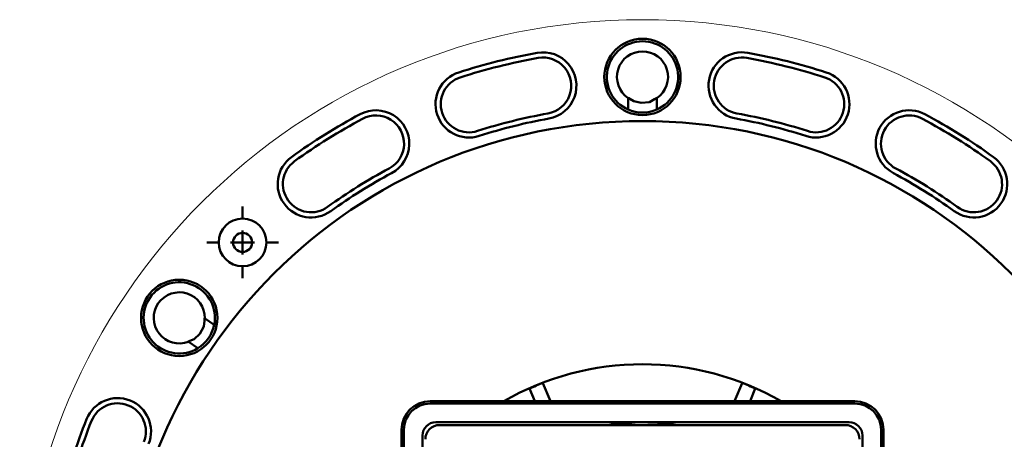
# Model space of a CAD drawing. Units: millimetres. Extents: x -123 to 549, y -134 to 454.
# Drawn here: x -21 to 186, y 39 to 127 of the extents above; entities that cross this region are included whole.
import ezdxf
from ezdxf.lldxf.tags import DXFTag

# ---------------------------------------------------------------- set-up
doc = ezdxf.new("R2010")
doc.units = ezdxf.units.MM
doc.header["$LTSCALE"] = 2
doc.layers.add('LC-002-100-D00-0', color=1, linetype='ByBlock')
doc.layers.add('LC-003-106-D00-0', color=2, linetype='DASHDOT')
tags = doc.linetypes.add('DASHDOT', pattern=[7.5, 5, -1.25, 0, -1.25]).pattern_tags.tags
tags[10:11] = [DXFTag(74, 4), DXFTag(75, 0), DXFTag(340, '0'), DXFTag(46, 1.0), DXFTag(50, 0.0), DXFTag(44, 0.0), DXFTag(45, 0.0)]
tags[8:9] = [DXFTag(74, 4), DXFTag(75, 0), DXFTag(340, '0'), DXFTag(46, 1.0), DXFTag(50, 0.0), DXFTag(44, 0.0), DXFTag(45, 0.0)]
tags[6:7] = [DXFTag(74, 4), DXFTag(75, 0), DXFTag(340, '0'), DXFTag(46, 1.0), DXFTag(50, 0.0), DXFTag(44, 0.0), DXFTag(45, 0.0)]
tags[4:5] = [DXFTag(74, 4), DXFTag(75, 0), DXFTag(340, '0'), DXFTag(46, 1.0), DXFTag(50, 0.0), DXFTag(44, 0.0), DXFTag(45, 0.0)]

# ---------------------------------------------------------------- blocks, each defined once
blk = doc.blocks.new('POLY47')
at = {"layer": 'LC-002-100-D00-0', "color": 7, "lineweight": 50}
for p, q in [((105.680646, 42.684056), (103.791596, 42.501565)), ((108.914326, 42.996443), (105.680646, 42.684056)), ((105.680646, 42.684056), (105.680646, 42.684056)), ((112.967521, 42.841453), (108.914326, 42.996443)), ((108.914326, 42.996443), (108.914326, 42.996443)), ((115.102852, 42.593772), (112.967521, 42.841453)), ((112.967521, 42.841453), (112.967521, 42.841453)), ((115.897791, 42.501565), (115.102852, 42.593772)), ((115.102852, 42.593772), (115.102852, 42.593772)), ((115.897791, 42.501565), (115.897791, 42.501565))]:
    blk.add_line(p, q, dxfattribs=at)
blk = doc.blocks.new('POLY123')
at = {"layer": 'LC-002-100-D00-0', "color": 7, "lineweight": 50}
for p, q in [((18.042616, 64.225614), (17.939358, 63.060222)), ((18.094239, 64.808246), (18.042616, 64.225614)), ((18.042616, 64.225614), (18.042616, 64.225614)), ((18.094239, 64.808246), (18.094239, 64.808246)), ((17.939358, 63.060222), (17.060362, 61.512813)), ((17.939358, 63.060222), (17.939358, 63.060222)), ((15.013353, 60.048709), (14.652786, 59.893336)), ((15.905773, 60.433265), (15.013353, 60.048709)), ((15.013353, 60.048709), (15.013353, 60.048709)), ((17.060362, 61.512813), (15.905773, 60.433265)), ((15.905773, 60.433265), (15.905773, 60.433265)), ((17.060362, 61.512813), (17.060362, 61.512813))]:
    blk.add_line(p, q, dxfattribs=at)
blk = doc.blocks.new('POLY124')
at = {"layer": 'LC-002-100-D00-0', "color": 7, "lineweight": 50}
for p, q in [((107.17878, 110.802567), (106.844694, 111.008804)), ((108.005663, 110.292118), (107.17878, 110.802567)), ((107.17878, 110.802567), (107.17878, 110.802567)), ((109.552216, 109.965525), (108.005663, 110.292118)), ((108.005663, 110.292118), (108.005663, 110.292118)), ((111.323953, 110.133058), (109.552216, 109.965525)), ((109.552216, 109.965525), (109.552216, 109.965525)), ((112.337815, 110.71691), (111.323953, 110.133058)), ((111.323953, 110.133058), (111.323953, 110.133058)), ((112.844692, 111.008804), (112.337815, 110.71691)), ((112.337815, 110.71691), (112.337815, 110.71691)), ((112.844692, 111.008804), (112.844692, 111.008804))]:
    blk.add_line(p, q, dxfattribs=at)
blk = doc.blocks.new('KLON32')
at = {"layer": 'LC-003-106-D00-0', "color": 7, "linetype": 'ByBlock', "lineweight": 50}
for p, q in [((26.052539, 85.693722), (26.052539, 88.193722)), ((26.052539, 80.693722), (26.052539, 83.193722)), ((21.052539, 80.693722), (18.552539, 80.693722)), ((26.052539, 80.693722), (23.552539, 80.693722)), ((26.052539, 80.693722), (26.052539, 78.193722)), ((26.052539, 80.693722), (28.552539, 80.693722)), ((31.052539, 80.693722), (33.552539, 80.693722)), ((26.052539, 75.693722), (26.052539, 73.193722))]:
    blk.add_line(p, q, dxfattribs=at)

msp = doc.modelspace()

# ---------------------------------------------------------------- linework, layer by layer
at = {"layer": 'LC-002-100-D00-0', "color": 7, "lineweight": 50}
for p, q in [((106.844694, 111.008804), (106.844694, 108.559337)), ((112.844692, 108.559337), (112.844692, 111.008804)), ((20.10074, 63.40329), (18.094239, 64.808246)), ((14.652786, 59.893336), (16.659272, 58.48838)), ((86.200369, 50.064329), (87.303319, 47.401566)), ((90.550498, 47.401566), (88.972007, 51.212382)), ((130.717379, 51.212382), (129.13889, 47.401566)), ((132.386066, 47.401566), (133.489017, 50.064329)), ((154.344693, 47.401566), (65.344696, 47.401566)), ((65.344696, 46.901565), (154.344693, 46.901565)), ((59.344691, 41.401569), (59.344691, -47.598431)), ((59.844692, -47.598431), (59.844692, 41.401569)), ((153.144693, 43.001566), (66.544694, 43.001566)), ((152.344693, 42.401571), (67.344693, 42.401571)), ((103.791596, 42.501565), (103.080818, 42.401571)), ((116.608569, 42.401571), (115.897791, 42.501565)), ((159.844693, 41.401569), (159.844693, -47.598431)), ((160.344693, -47.598431), (160.344693, 41.401569)), ((63.744691, 40.201571), (63.744691, -46.398431)), ((155.944693, -46.398431), (155.944693, 40.201571))]:
    msp.add_line(p, q, dxfattribs=at)
at = {"layer": 'LC-002-100-D00-0', "color": 7, "lineweight": 15}
msp.add_circle((109.844693, -3.098432), 130.5, dxfattribs=at)
at = {"layer": 'LC-002-100-D00-0', "color": 7, "lineweight": 50}
for centre, radius in [((109.844693, 115.401568), 8), ((109.844693, -3.098432), 109.25), ((26.052539, 80.693722), 5), ((26.052539, 80.693722), 2), ((12.775176, 64.870376), 8)]:
    msp.add_circle(centre, radius, dxfattribs=at)
for centre, radius, start, end in [((109.844693, 115.401568), 7.471019, 293.675215, 246.324785), ((109.844693, -3.098432), 125.5, 100.128986, 107.871014), ((89.004718, 113.554667), 7, 280.128986, 100.128986), ((109.844693, 115.401568), 5.355095, 304.070607, 235.929393), ((130.684668, 113.554667), 7, 79.871014, 259.871014), ((109.844693, -3.098432), 125.5, 72.128986, 79.871014), ((109.844693, -3.098432), 124.408089, 100.128986, 107.871014), ((89.004718, 113.554667), 5.908089, 280.128986, 100.128986), ((130.684668, 113.554667), 5.908089, 79.871014, 259.871014), ((109.844693, -3.098432), 124.408089, 72.128986, 79.871014), ((73.479986, 109.683917), 7, 107.871014, 287.871014), ((146.2094, 109.683917), 7, 252.128986, 72.128986), ((73.479986, 109.683917), 5.908089, 107.871014, 287.871014), ((146.2094, 109.683917), 5.908089, 252.128986, 72.128986), ((109.844693, -3.098432), 125.5, 118.128986, 125.871014), ((53.976909, 101.405352), 7, 298.128986, 118.128986), ((53.976909, 101.405352), 5.908089, 298.128986, 118.128986), ((109.844693, -3.098432), 112.591911, 100.128986, 107.871014), ((109.844693, 115.401568), 7.471019, 246.324785, 293.675215), ((109.844693, -3.098432), 112.591911, 72.128986, 79.871014), ((165.712477, 101.405352), 7, 61.871014, 241.871014), ((165.712477, 101.405352), 5.908089, 61.871014, 241.871014), ((109.844693, -3.098432), 125.5, 54.128986, 61.871014), ((109.844693, -3.098432), 124.408089, 118.128986, 125.871014), ((109.844693, -3.098432), 111.5, 100.128986, 107.871014), ((109.844693, -3.098432), 111.5, 72.128986, 79.871014), ((109.844693, -3.098432), 124.408089, 54.128986, 61.871014), ((40.408139, 92.926643), 7, 125.871014, 305.871014), ((40.408139, 92.926643), 5.908089, 125.871014, 305.871014), ((179.281247, 92.926643), 7, 234.128986, 54.128986), ((179.281247, 92.926643), 5.908089, 234.128986, 54.128986), ((109.844693, -3.098432), 112.591911, 118.128986, 125.871014), ((109.844693, -3.098432), 111.5, 118.128986, 125.871014), ((109.844693, -3.098432), 111.5, 54.128986, 61.871014), ((109.844693, -3.098432), 112.591911, 54.128986, 61.871014), ((12.775176, 64.870376), 7.471019, 348.675215, 301.324785), ((12.775176, 64.870376), 5.355095, 359.070607, 290.929393), ((12.775176, 64.870376), 7.471019, 301.324785, 348.675215), ((109.844693, -3.098432), 58.25, 90, 119.893558), ((109.844693, -3.098432), 58.25, 60.106442, 90), ((109.844693, -3.098432), 58.183616, 111.022725, 113.977275), ((109.844693, -3.098432), 58.183616, 66.022725, 68.977275), ((-0.126249, 41.044991), 7, 338.128986, 158.128986), ((-0.126249, 41.044991), 5.908089, 338.128986, 158.128986), ((65.344693, 41.401568), 6, 90, 180), ((65.344693, 41.401568), 5.5, 90, 180), ((154.344693, 41.401568), 6, 0, 90), ((154.344693, 41.401568), 5.5, 0, 90), ((109.844693, -3.098432), 125.5, 158.128986, 165.871014), ((109.844693, -3.098432), 124.408089, 158.128986, 165.871014), ((66.544693, 40.201568), 2.8, 90, 180), ((67.344693, 39.401568), 3, 90, 180), ((109.844693, -3.098432), 46.1, 90, 99.254116), ((109.844693, -3.098432), 46.1, 80.745884, 90), ((152.344693, 39.401568), 3, 0, 90), ((153.144693, 40.201568), 2.8, 0, 90)]:
    msp.add_arc(centre, radius, start, end, dxfattribs=at)

# ---------------------------------------------------------------- block references
for name in ['POLY124', 'KLON32', 'POLY123', 'POLY47']:
    msp.add_blockref(name, (0, 0), dxfattribs=at)

doc.saveas('drawing.dxf')
